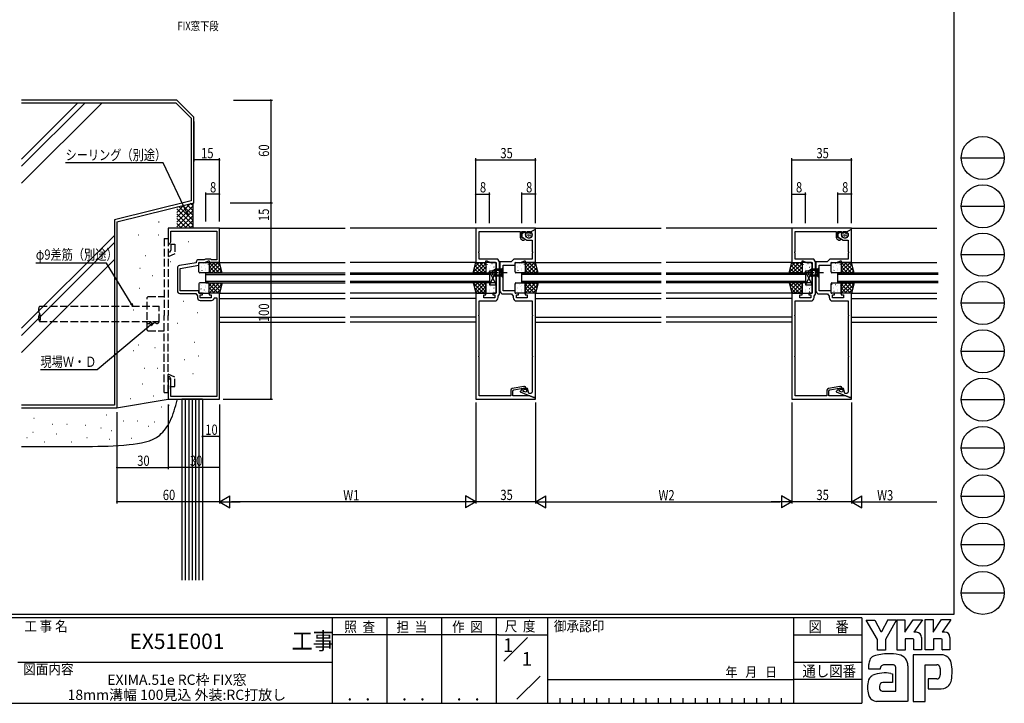
# Model space of a CAD drawing. Extents: x 0 to 1133, y 0 to 806.
# Drawn here: x 557 to 1133, y 0 to 400 of the extents above; entities that cross this region are included whole.
import ezdxf
from ezdxf.enums import TextEntityAlignment as Align

# ---------------------------------------------------------------- set-up
doc = ezdxf.new("R2010")
doc.units = 0
doc.header["$MEASUREMENT"] = 0
doc.linetypes.add('YCENTER_1', pattern=[13, 10, -1, 1, -1])
doc.linetypes.add('YHIDDEN_1', pattern=[4, 3, -1])
doc.layers.get('0').update_dxf_attribs({"linetype": 'CONTINUOUS'})
for name, color, linetype in [('USER1', 3, 'CONTINUOUS'), ('YKK_11', 7, 'CONTINUOUS'), ('YKK_12', 2, 'CONTINUOUS'), ('YKK_13', 4, 'CONTINUOUS'), ('YKK_D', 6, 'CONTINUOUS'), ('YKK_ZWAK', 7, 'CONTINUOUS'), ('YSS_K', 3, 'CONTINUOUS')]:
    doc.layers.add(name, color=color, linetype=linetype)
doc.styles.get("Standard").update_dxf_attribs({"font": 'ROMANS.SHX', "bigfont": 'EXTFONT.SHX'})
doc.styles.add('YKK_OSSTYLE1', font='romans.shx', dxfattribs={"width": 0.9, "bigfont": 'EXTFONT.SHX'})

# ---------------------------------------------------------------- blocks, each defined once
blk = doc.blocks.new('A201')
at = {"layer": 'YKK_ZWAK', "color": 254, "linetype": 'Continuous'}
for p, q in [((571, 410), (571, 35)), ((571, 35), (21, 35)), ((544, 34), (21, 34)), ((389, 34), (389, 9)), ((437, 34), (437, 9)), ((452, 34), (452, 9)), ((524, 34), (524, 9)), ((544, 34), (544, 9)), ((548.59, 27.71), (545.31, 33.35)), ((545.31, 33.35), (547.82, 33.35)), ((547.82, 33.35), (549.62, 29.99)), ((551.6, 33.43), (549.77, 29.88)), ((554.19, 33.43), (550.95, 27.7)), ((551.6, 33.43), (554.19, 33.43)), ((554.33, 24.55), (554.33, 33.41)), ((554.33, 33.41), (556.63, 33.41)), ((556.63, 29.77), (559.04, 33.45)), ((556.63, 33.41), (556.63, 29.77)), ((559.04, 33.45), (561.77, 33.45)), ((561.77, 33.45), (559.24, 29.78)), ((562.55, 24.63), (562.55, 33.49)), ((562.55, 33.49), (564.89, 33.49)), ((564.89, 29.78), (567.34, 33.49)), ((564.89, 33.49), (564.89, 29.78)), ((567.34, 33.49), (570.04, 33.49)), ((569.77, 33.02), (567.54, 29.84)), ((570.04, 33.49), (569.77, 33.02)), ((549.62, 29.99), (549.77, 29.88)), ((559.99, 29.78), (559.24, 29.78)), ((568.29, 29.84), (567.54, 29.84)), ((548.59, 24.53), (548.59, 27.71)), ((550.95, 27.7), (550.95, 24.53)), ((558.98, 27.87), (556.7, 27.87)), ((556.7, 27.87), (556.7, 24.55)), ((559.29, 27.75), (558.98, 27.87)), ((559.29, 24.61), (559.29, 27.75)), ((561.53, 28.24), (561.53, 24.61)), ((567.26, 27.89), (564.99, 27.89)), ((564.99, 27.89), (564.99, 24.63)), ((567.57, 27.77), (567.26, 27.89)), ((567.57, 24.65), (567.57, 27.77)), ((569.83, 28.24), (569.83, 24.65)), ((550.95, 24.53), (548.59, 24.53)), ((556.7, 24.55), (554.33, 24.55)), ((559.02, 23.22), (559.02, 9.57)), ((567.3, 23.22), (559.02, 23.22)), ((561.53, 24.61), (559.29, 24.61)), ((564.99, 24.63), (562.55, 24.63)), ((567.57, 24.68), (567.61, 24.65)), ((569.83, 24.65), (567.57, 24.65)), ((524, 21), (544, 21)), ((546.08, 18.95), (546.08, 20.33)), ((553.25, 20.28), (550.61, 20.23)), ((562.61, 9.57), (562.61, 20.24)), ((562.61, 20.24), (565.93, 20.24)), ((549.41, 18.95), (546.08, 18.95)), ((552.55, 17.73), (553.05, 17.62)), ((553.05, 17.62), (553.05, 15.05)), ((554.02, 12.52), (554.02, 19.47)), ((557.51, 20.01), (557.51, 9.59)), ((566.98, 19.17), (566.99, 17.29)), ((452, 16), (524, 16)), ((553.05, 15.05), (550.2, 15.05)), ((566.01, 16.15), (563.48, 16.15)), ((563.48, 16.15), (563.48, 13.2)), ((550, 12.52), (554.02, 12.52)), ((553.71, 12.52), (553.96, 12.52)), ((554.02, 12.52), (554.02, 12.52)), ((563.48, 13.2), (567.28, 13.2)), ((567.28, 13.2), (568.06, 13.37)), ((21, 9), (544, 9)), ((549.41, 9.53), (548.34, 9.53)), ((557.28, 9.55), (549.41, 9.53)), ((557.51, 9.59), (557.28, 9.55)), ((559.02, 9.57), (562.05, 9.57)), ((562.05, 9.57), (562.61, 9.57))]:
    blk.add_line(p, q, dxfattribs=at)
at = {"layer": 'YKK_ZWAK', "color": 8, "linetype": 'Continuous'}
for p, q in [((573.13, 168.56), (585.73, 168.56)), ((573.13, 154.42), (585.73, 154.42)), ((573.13, 140.28), (585.73, 140.28)), ((573.13, 126.14), (585.73, 126.14)), ((573.13, 112), (585.73, 112)), ((573.13, 97.86), (585.73, 97.86)), ((573.13, 83.72), (585.73, 83.72)), ((573.13, 69.58), (585.73, 69.58)), ((573.13, 55.44), (585.73, 55.44)), ((573.13, 41.3), (585.73, 41.3))]:
    blk.add_line(p, q, dxfattribs=at)
at = {"layer": 'YKK_ZWAK', "color": 131, "linetype": 'Continuous'}
for p, q in [((405, 34), (405, 9)), ((421, 34), (421, 9)), ((437.7, 29), (389, 29)), ((437.7, 29), (452, 29)), ((524, 29), (544, 29)), ((439.26, 21.33), (446.19, 28.25)), ((297, 21), (389, 21)), ((443.05, 10.18), (449.85, 16.98)), ((544, 16), (524, 16)), ((455.6, 10.5), (455.6, 9)), ((459.2, 10.5), (459.2, 9)), ((462.8, 10.5), (462.8, 9)), ((466.4, 10.5), (466.4, 9)), ((470, 10.5), (470, 9)), ((473.6, 10.5), (473.6, 9)), ((477.2, 10.5), (477.2, 9)), ((480.8, 10.5), (480.8, 9)), ((484.4, 10.5), (484.4, 9)), ((488, 10.5), (488, 9)), ((491.6, 10.5), (491.6, 9)), ((495.2, 10.5), (495.2, 9)), ((498.8, 10.5), (498.8, 9)), ((502.4, 10.5), (502.4, 9)), ((506, 10.5), (506, 9)), ((509.6, 10.5), (509.6, 9)), ((513.2, 10.5), (513.2, 9)), ((516.8, 10.5), (516.8, 9)), ((520.4, 10.5), (520.4, 9))]:
    blk.add_line(p, q, dxfattribs=at)
at = {"layer": 'YKK_ZWAK', "color": 8, "linetype": 'Continuous'}
for centre in [(579.43, 168.56), (579.43, 154.42), (579.43, 140.28), (579.43, 126.14), (579.43, 112), (579.43, 97.86), (579.43, 83.72), (579.43, 69.58), (579.43, 55.44), (579.43, 41.3)]:
    blk.add_circle(centre, 6.3, dxfattribs=at)
at = {"layer": 'YKK_ZWAK', "color": 254, "linetype": 'Continuous'}
for centre, radius, start, end in [((559.99, 28.24), 1.54, 0.0017, 89.996), ((568.29, 28.29), 1.54, 0.0017, 89.996), ((551.66, 10.86), 12.63, 89.8916, 109.3085), ((552.03, 8.67), 14.82, 78.7801, 91.4694), ((554.38, 20.07), 3.18, 40.6642, 80.3169), ((567.19, 20.11), 3.1, 14.4457, 87.0875), ((549.69, 20.31), 3.6, 158.4108, 179.7178), ((548, 21.1), 1.75, 109.0213, 161.5126), ((550.51, 19.02), 1.21, 85.5055, 126.7804), ((552.9, 19.18), 1.16, 14.7552, 72.4499), ((554.22, 20.08), 3.29, 358.7806, 38.7656), ((566.05, 19.37), 0.878, 16.4312, 96.9166), ((555.55, 18.15), 14.9, 350.9903, 10.6762), ((550.8, 8.39), 9.51, 79.381, 112.0583), ((550.91, 18.99), 1.51, 138.4638, 181.7136), ((564.38, 18.85), 2.62, 4.9342, 17.0355), ((564.36, 17.54), 2.64, 343.6902, 354.7536), ((553.61, 13.72), 7.92, 168.7637, 199.8008), ((548.59, 14.77), 2.79, 121.8271, 169.0847), ((550.21, 14.01), 1.03, 90.3395, 178.0364), ((566.01, 17.08), 0.933, 269.9547, 342.9014), ((567.24, 16.32), 3.07, 285.4429, 349.9045), ((550.84, 13.77), 1.69, 171.082, 216.7192), ((550.18, 13.6), 1.09, 230.9728, 260.7549), ((548.6, 12.25), 2.73, 207.3144, 263.5946)]:
    blk.add_arc(centre, radius, start, end, dxfattribs=at)
at = {"layer": 'YKK_ZWAK', "color": 131, "linetype": 'Continuous', "style": 'YKK_OSSTYLE1', "width": 0.9}
for s, height, p in [('工 事 名', 3, (298.87, 30.05)), ('照  査', 3, (392.56, 29.87)), ('担  当', 3, (407.82, 29.87)), ('作  図', 3, (424.09, 29.88)), ('尺  度', 3, (439.51, 30.04)), ('御承認印', 3, (453.91, 30.05)), ('図\u3000番', 3.2, (528.43, 29.81)), ('図面内容', 3, (298.58, 17.47)), ('通し図番', 3.2, (526.63, 16.8)), ('年   月   日', 2.828, (504.13, 16.74)), (' ． ．', 3.5, (392.18, 9.75)), (' ． ．', 3.5, (408.18, 9.75)), (' ． ．', 3.5, (424.18, 9.75))]:
    blk.add_text(s, height=height, dxfattribs=at).set_placement(p)
at = {"layer": 'YKK_ZWAK', "color": 254, "linetype": 'Continuous', "style": 'YKK_OSSTYLE1', "width": 0.9}
blk.add_text('工事', height=5, dxfattribs=at).set_placement((377.17, 24.75))
blk = doc.blocks.new('2K-76007')
at = {"color": 0, "linetype": 'ByBlock', "ltscale": 0.5}
blk.add_lwpolyline([(0, 0), (0, 62), (6, 62), (6, 61), (4.8, 61), (4.8, 59.4), (11.2, 59.4), (11.2, 61), (10, 61), (10, 62), (12, 62), (12, 63.5), (23, 63.5), (23, 76.56), (12, 78.5), (12, 80), (8.64, 80), (6.5, 81), (6, 81), (6, 80), (0, 80), (0, 100), (30, 100), (30, 91), (29, 91), (28.37, 92.09), (28.37, 98.37), (1.63, 98.37), (1.63, 86.46), (1.51, 86.27), (1.51, 85.73), (1.63, 85.54), (1.63, 81.63), (4.63, 81.63), (5, 82), (8.21, 82), (9.01, 81.63), (12.13, 81.63, -0.414213), (13.63, 80.13), (13.63, 79.87), (23.39, 78.15, -0.36397), (24.63, 76.67), (24.63, 63.37, -0.414213), (23.13, 61.87), (13.8, 61.87), (12.83, 60.48), (12.83, 59.27, -0.414213), (11.33, 57.77), (4.67, 57.77, -0.37077), (3.19, 59.05), (2.89, 59.3), (1.63, 59.3), (1.63, 49.46), (1.51, 49.27), (1.51, 48.73), (1.63, 48.54), (1.63, 25.46), (1.51, 25.27), (1.51, 24.73), (1.63, 24.54), (1.63, 1.63), (28.37, 1.63), (28.37, 11.91), (29, 13), (30, 13), (30, 7.96), (29.88, 7.77), (29.88, 7.23), (30, 7.04), (30, 6.96), (29.88, 6.77), (29.88, 6.23), (30, 6.04), (30, 0)], format="xyb", close=True, dxfattribs=at)
blk = doc.blocks.new('2K-76008')
at = {"color": 0, "linetype": 'ByBlock', "ltscale": 0.5}
blk.add_lwpolyline([(0, 62), (0, 0), (35, 0), (35, 1), (34, 1), (31.7, 1.93), (21.7, 1.93), (21.7, 4.77, -0.36397), (22.36, 5.56), (28.7, 6.68), (28.7, 5.9), (29.5, 5.9), (29.5, 6.3, 0.466308), (28.09, 7.48), (21.43, 6.31, 0.36397), (20.6, 5.32), (20.6, 1.93), (1.93, 1.93), (1.93, 24.54), (1.81, 24.73), (1.81, 25.27), (1.93, 25.46), (1.93, 48.54), (1.81, 48.73), (1.81, 49.27), (1.93, 49.46), (1.93, 57.47), (6.54, 57.47), (6.73, 57.59), (7.27, 57.59), (7.46, 57.47), (7.54, 57.47), (7.73, 57.59), (8.27, 57.59), (8.46, 57.47), (11.13, 57.47, 0.414213), (13.13, 59.47), (13.13, 60.33), (13.93, 61.47), (13.93, 73.54), (13.81, 73.73), (13.81, 74.27), (13.93, 74.46), (13.93, 80.43), (12.88, 81.93), (1.93, 81.93), (1.93, 85.54), (1.81, 85.73), (1.81, 86.27), (1.93, 86.46), (1.93, 98.07), (26, 98.07), (26, 94.67, 0.244698), (26.43, 93.85), (27.48, 93.12, 1.522737), (27.72, 94.29), (27.48, 94.33), (27, 94.67), (27, 98.07), (28.95, 98.07), (29.5, 97.42), (31.9, 97.71), (35, 99.5), (35, 100), (0, 100), (0, 80), (6, 80), (6, 81), (6.5, 81), (8.64, 80), (12, 80), (12, 62), (10, 62), (10, 61), (11.2, 61), (11.2, 59.4), (4.8, 59.4), (4.8, 61), (6, 61), (6, 62)], format="xyb", close=True, dxfattribs=at)
blk = doc.blocks.new('2K-76009')
at = {"color": 0, "linetype": 'ByBlock', "ltscale": 0.5}
blk.add_lwpolyline([(20.93, 0), (20.93, 61), (14.93, 61), (14.93, 60), (16.13, 60), (16.13, 58.4), (9.73, 58.4), (9.73, 60), (10.93, 60), (10.93, 61), (8.93, 61), (8.93, 62.5), (1.93, 62.5), (1.93, 77.5), (8.93, 77.5), (8.93, 79), (12.29, 79), (14.43, 80), (14.93, 80), (14.93, 79), (20.93, 79), (20.93, 98.27), (20.73, 98.38), (17.98, 96.8), (17.98, 96.57), (18.26, 96.4, -0.198912), (18.73, 95.8), (18.82, 95.45, -1), (15.44, 94.55), (14.78, 97), (12.93, 95.7), (12.93, 94.1), (15.93, 92), (19, 92), (19, 85.46), (19.12, 85.27), (19.12, 84.73), (19, 84.54), (19, 80.93), (8.23, 80.93), (6.73, 79.43), (0, 79.43), (0, 73.46), (0.12, 73.27), (0.12, 72.73), (0, 72.54), (0, 62.57, 0.414213), (2, 60.57), (6.93, 60.57), (7.8, 59.33), (7.8, 58.47, 0.414213), (9.8, 56.47), (12.47, 56.47), (12.66, 56.59), (13.2, 56.59), (13.39, 56.47), (13.47, 56.47), (13.66, 56.59), (14.2, 56.59), (14.39, 56.47), (19, 56.47), (19, 48.46), (19.12, 48.27), (19.12, 47.73), (19, 47.54), (19, 24.46), (19.12, 24.27), (19.12, 23.73), (19, 23.54), (19, 3.2, -0.414213), (18.2, 2.4), (16.98, 2.4), (16.23, 5.2), (15.73, 5.2), (15.73, 3.96, -0.53171), (14.63, 3.22), (13.79, 3.56), (13.69, 4.08), (14.51, 4.9), (14.28, 5.4), (13.57, 5.07, 0.087489), (13, 4.67), (11.93, 3.6), (11.93, 3.23), (19.93, 0)], format="xyb", close=True, dxfattribs=at)

msp = doc.modelspace()

# ---------------------------------------------------------------- linework, layer by layer
at = {"layer": 'YKK_12'}
for p, q in [((673.74, 277.94), (747.54, 277.94)), ((824.34, 277.94), (750.54, 277.94)), ((858.74, 277.94), (932.54, 277.94)), ((1009.34, 277.94), (935.54, 277.94)), ((1043.74, 277.94), (1094.04, 277.94)), ((674.04, 257.94), (747.54, 257.94)), ((824.34, 257.94), (750.54, 257.94)), ((859.04, 257.94), (932.54, 257.94)), ((1009.34, 257.94), (935.54, 257.94)), ((1044.04, 257.94), (1094.04, 257.94)), ((674.04, 239.94), (747.54, 239.94)), ((674.04, 236.94), (747.54, 236.94)), ((824.34, 239.94), (750.54, 239.94)), ((824.04, 236.94), (750.54, 236.94)), ((859.04, 239.94), (932.54, 239.94)), ((859.04, 236.94), (932.54, 236.94)), ((1009.34, 239.94), (935.54, 239.94)), ((1009.04, 236.94), (935.54, 236.94)), ((1044.04, 239.94), (1094.04, 239.94)), ((1044.04, 236.94), (1094.04, 236.94)), ((674.04, 225.94), (747.54, 225.94)), ((824.04, 225.94), (750.54, 225.94)), ((859.04, 225.94), (932.54, 225.94)), ((1009.04, 225.94), (935.54, 225.94)), ((1044.04, 225.94), (1094.04, 225.94)), ((674.04, 222.94), (747.54, 222.94)), ((824.04, 222.94), (750.54, 222.94)), ((859.04, 222.94), (932.54, 222.94)), ((1009.04, 222.94), (935.54, 222.94)), ((1044.04, 222.94), (1094.04, 222.94))]:
    msp.add_line(p, q, dxfattribs=at)
at = {"layer": 'YKK_12', "linetype": 'Continuous'}
for p, q in [((666.04, 251.94), (747.54, 251.94)), ((666.04, 245.94), (666.04, 251.94)), ((666.04, 250.94), (747.54, 250.94)), ((750.54, 251.94), (832.04, 251.94)), ((832.04, 250.94), (750.54, 250.94)), ((832.04, 251.94), (832.04, 245.94)), ((851.04, 251.94), (932.54, 251.94)), ((851.04, 245.94), (851.04, 251.94)), ((932.54, 250.94), (851.04, 250.94)), ((935.54, 251.94), (1017.04, 251.94)), ((1017.04, 250.94), (935.54, 250.94)), ((1017.04, 251.94), (1017.04, 245.94)), ((1036.04, 251.94), (1094.69, 251.94)), ((1036.04, 245.94), (1036.04, 251.94)), ((1094.69, 250.94), (1036.04, 250.94)), ((666.04, 246.94), (747.54, 246.94)), ((666.04, 245.94), (747.54, 245.94)), ((750.54, 246.94), (832.04, 246.94)), ((832.04, 245.94), (750.54, 245.94)), ((851.04, 246.94), (932.54, 246.94)), ((932.54, 245.94), (851.04, 245.94)), ((935.54, 246.94), (1017.04, 246.94)), ((1017.04, 245.94), (935.54, 245.94)), ((1036.04, 246.94), (1094.69, 246.94)), ((1094.69, 245.94), (1036.04, 245.94))]:
    msp.add_line(p, q, dxfattribs=at)
at = {"layer": 'YKK_13', "linetype": 'YHIDDEN_1', "ltscale": 1.5, "extrusion": (0, -4.10207e-10, -1)}
for p, q in [((641.74, 272, 0), (641.74, 226.95)), ((641.74, 272, 0), (644.04, 272, 0)), ((644.04, 272, 0), (644.04, 226.95)), ((645.54, 268.61, 0), (645.54, 265.1, 0)), ((645.54, 268.61, 0), (647.84, 268.61, 0)), ((647.84, 268.61, 0), (647.84, 262.99, 0)), ((644.96, 264.19, 0), (644.04, 263.76, 0)), ((647.84, 262.99, 0), (644.04, 261.22, 0)), ((631.74, 237.49, 0), (632.24, 237.99, 0)), ((631.74, 218.39, 0), (631.74, 237.49, 0)), ((632.24, 237.99, 0), (641.74, 237.99, 0)), ((641.74, 181.9, 0), (641.74, 226.95)), ((644.04, 181.9, 0), (644.04, 226.95)), ((631.74, 218.39, 0), (632.24, 217.89, 0)), ((632.24, 217.89, 0), (641.74, 217.89, 0)), ((647.84, 190.91, 0), (644.04, 192.68, 0)), ((647.84, 185.29, 0), (647.84, 190.91, 0)), ((644.96, 189.71, 0), (644.04, 190.14, 0)), ((645.54, 185.29, 0), (645.54, 188.8, 0)), ((645.54, 185.29, 0), (647.84, 185.29, 0)), ((641.74, 181.9, 0), (644.04, 181.9, 0))]:
    msp.add_line(p, q, dxfattribs=at)
at = {"layer": 'YKK_13'}
for p, q in [((854.26, 274.59), (854.33, 274.78)), ((854.45, 273.58), (854.53, 273.77)), ((854.51, 275.08), (854.59, 275.27)), ((854.85, 274.29), (854.93, 274.47)), ((855.05, 273.18), (855.13, 273.36)), ((855.06, 273.83), (855.13, 274.01)), ((855.34, 274.91), (855.42, 275.09)), ((855.59, 273.73), (855.67, 273.91)), ((855.78, 274.29), (855.86, 274.48)), ((856.06, 274.72), (856.14, 274.91)), ((856.13, 273.65), (856.21, 273.83)), ((1039.26, 274.59), (1039.33, 274.78)), ((1039.45, 273.58), (1039.53, 273.77)), ((1039.51, 275.08), (1039.59, 275.27)), ((1039.85, 274.29), (1039.93, 274.47)), ((1040.05, 273.18), (1040.13, 273.36)), ((1040.06, 273.83), (1040.13, 274.01)), ((1040.34, 274.91), (1040.42, 275.09)), ((1040.59, 273.73), (1040.67, 273.91)), ((1040.78, 274.29), (1040.86, 274.48)), ((1041.06, 274.72), (1041.14, 274.91)), ((1041.13, 273.65), (1041.21, 273.83)), ((662.04, 252.44), (662.04, 257.44)), ((662.54, 257.94), (667.54, 257.94)), ((662.6, 257.49), (662.58, 257.45)), ((663.34, 255.47), (663.31, 255.43)), ((663.76, 255.16), (663.75, 255.15)), ((664.55, 257.3), (664.46, 257.26)), ((665.23, 256.06), (665.2, 256.02)), ((665.96, 254.04), (665.94, 253.99)), ((665.96, 257.13), (665.96, 257.12)), ((666.07, 254.41), (665.98, 254.37)), ((667.42, 256.7), (667.4, 256.66)), ((667.85, 254.63), (667.83, 254.58)), ((667.95, 255.31), (667.94, 255.3)), ((673.37, 257.94), (668.04, 252.6)), ((671.13, 257.94), (668.04, 254.85)), ((668.04, 257.94), (668.04, 251.94)), ((674.04, 257.94), (668.04, 257.94)), ((668.88, 257.94), (668.04, 257.09)), ((673.94, 251.94), (668.04, 257.84)), ((668.04, 257.44), (668.04, 252.44)), ((671.7, 251.94), (668.04, 255.6)), ((674.36, 256.67), (669.62, 251.94)), ((675.32, 252.8), (670.19, 257.94)), ((674.8, 254.88), (671.86, 251.94)), ((674.58, 255.79), (672.43, 257.94)), ((675.54, 251.94), (674.04, 257.94)), ((822.54, 251.94), (824.04, 257.94)), ((822.62, 252.25), (828.31, 257.94)), ((823.15, 254.37), (825.58, 251.94)), ((823.37, 255.24), (826.06, 257.94)), ((823.6, 256.17), (827.83, 251.94)), ((824.04, 257.94), (830.04, 257.94)), ((824.07, 257.94), (830.04, 251.97)), ((824.55, 251.94), (830.04, 257.43)), ((826.32, 257.94), (830.04, 254.22)), ((826.8, 251.94), (830.04, 255.18)), ((828.56, 257.94), (830.04, 256.46)), ((830.04, 257.94), (830.04, 251.94)), ((830.04, 257.44), (830.04, 252.44)), ((830.13, 255.31), (830.14, 255.3)), ((830.23, 254.63), (830.25, 254.58)), ((835.54, 257.94), (830.54, 257.94)), ((830.66, 256.7), (830.68, 256.66)), ((832.01, 254.41), (832.1, 254.37)), ((832.12, 257.13), (832.12, 257.12)), ((832.12, 254.04), (832.14, 253.99)), ((832.85, 256.06), (832.88, 256.02)), ((833.53, 257.3), (833.62, 257.26)), ((834.04, 253.24), (835.44, 253.94)), ((834.32, 255.16), (834.33, 255.15)), ((834.74, 255.47), (834.77, 255.43)), ((835.44, 249.94), (835.44, 253.94)), ((839.04, 253.94), (835.44, 253.94)), ((835.48, 257.49), (835.5, 257.45)), ((836.04, 252.44), (836.04, 257.44)), ((840.04, 254.94), (839.04, 253.94)), ((839.04, 253.94), (839.04, 249.94)), ((840.04, 248.94), (840.04, 254.94)), ((847.04, 252.44), (847.04, 257.44)), ((847.54, 257.94), (852.54, 257.94)), ((847.6, 257.49), (847.58, 257.45)), ((848.34, 255.47), (848.31, 255.43)), ((848.76, 255.16), (848.75, 255.15)), ((849.55, 257.3), (849.46, 257.26)), ((850.23, 256.06), (850.2, 256.02)), ((850.96, 254.04), (850.94, 253.99)), ((850.96, 257.13), (850.96, 257.12)), ((851.07, 254.41), (850.98, 254.37)), ((852.42, 256.7), (852.4, 256.66)), ((852.85, 254.63), (852.83, 254.58)), ((852.95, 255.31), (852.94, 255.3)), ((858.37, 257.94), (853.04, 252.6)), ((856.13, 257.94), (853.04, 254.85)), ((859.04, 257.94), (853.04, 257.94)), ((853.04, 257.94), (853.04, 251.94)), ((853.88, 257.94), (853.04, 257.09)), ((858.94, 251.94), (853.04, 257.84)), ((853.04, 257.44), (853.04, 252.44)), ((856.7, 251.94), (853.04, 255.6)), ((859.36, 256.67), (854.62, 251.94)), ((860.32, 252.8), (855.19, 257.94)), ((859.8, 254.88), (856.86, 251.94)), ((859.58, 255.79), (857.43, 257.94)), ((860.54, 251.94), (859.04, 257.94)), ((1007.54, 251.94), (1009.04, 257.94)), ((1007.62, 252.25), (1013.31, 257.94)), ((1008.15, 254.37), (1010.58, 251.94)), ((1008.37, 255.24), (1011.06, 257.94)), ((1008.6, 256.17), (1012.83, 251.94)), ((1009.04, 257.94), (1015.04, 257.94)), ((1009.07, 257.94), (1015.04, 251.97)), ((1009.55, 251.94), (1015.04, 257.43)), ((1011.32, 257.94), (1015.04, 254.22)), ((1011.8, 251.94), (1015.04, 255.18)), ((1013.56, 257.94), (1015.04, 256.46)), ((1015.04, 257.94), (1015.04, 251.94)), ((1015.04, 257.44), (1015.04, 252.44)), ((1015.13, 255.31), (1015.14, 255.3)), ((1015.23, 254.63), (1015.25, 254.58)), ((1020.54, 257.94), (1015.54, 257.94)), ((1015.66, 256.7), (1015.68, 256.66)), ((1017.01, 254.41), (1017.1, 254.37)), ((1017.12, 257.13), (1017.12, 257.12)), ((1017.12, 254.04), (1017.14, 253.99)), ((1017.85, 256.06), (1017.88, 256.02)), ((1018.53, 257.3), (1018.62, 257.26)), ((1019.04, 253.24), (1020.44, 253.94)), ((1019.32, 255.16), (1019.33, 255.15)), ((1019.74, 255.47), (1019.77, 255.43)), ((1024.04, 253.94), (1020.44, 253.94)), ((1020.44, 249.94), (1020.44, 253.94)), ((1020.48, 257.49), (1020.5, 257.45)), ((1021.04, 252.44), (1021.04, 257.44)), ((1025.04, 254.94), (1024.04, 253.94)), ((1024.04, 253.94), (1024.04, 249.94)), ((1025.04, 248.94), (1025.04, 254.94)), ((1032.04, 252.44), (1032.04, 257.44)), ((1032.54, 257.94), (1037.54, 257.94)), ((1032.6, 257.49), (1032.58, 257.45)), ((1033.34, 255.47), (1033.31, 255.43)), ((1033.76, 255.16), (1033.75, 255.15)), ((1034.55, 257.3), (1034.46, 257.26)), ((1035.23, 256.06), (1035.2, 256.02)), ((1035.96, 254.04), (1035.94, 253.99)), ((1035.96, 257.13), (1035.96, 257.12)), ((1036.07, 254.41), (1035.98, 254.37)), ((1037.42, 256.7), (1037.4, 256.66)), ((1037.85, 254.63), (1037.83, 254.58)), ((1037.95, 255.31), (1037.94, 255.3)), ((1043.37, 257.94), (1038.04, 252.6)), ((1044.04, 257.94), (1038.04, 257.94)), ((1038.04, 257.94), (1038.04, 251.94)), ((1038.88, 257.94), (1038.04, 257.09)), ((1041.13, 257.94), (1038.04, 254.85)), ((1043.94, 251.94), (1038.04, 257.84)), ((1038.04, 257.44), (1038.04, 252.44)), ((1041.7, 251.94), (1038.04, 255.6)), ((1044.36, 256.67), (1039.62, 251.94)), ((1045.32, 252.8), (1040.19, 257.94)), ((1044.8, 254.88), (1041.86, 251.94)), ((1044.58, 255.79), (1042.43, 257.94)), ((1045.54, 251.94), (1044.04, 257.94)), ((667.54, 251.94), (662.54, 251.94)), ((662.87, 252.72), (662.87, 252.72)), ((663.77, 253.39), (663.75, 253.35)), ((665.78, 253.37), (665.77, 253.36)), ((666.39, 251.96), (666.38, 251.94)), ((669.45, 251.94), (668.04, 253.35)), ((668.04, 251.94), (675.54, 251.94)), ((675.25, 253.08), (674.11, 251.94)), ((830.04, 251.94), (822.54, 251.94)), ((822.7, 252.58), (823.34, 251.94)), ((829.04, 251.94), (830.04, 252.94)), ((830.54, 251.94), (835.54, 251.94)), ((831.69, 251.96), (831.7, 251.94)), ((836.04, 252.94), (832.04, 252.94)), ((836.04, 244.94), (832.04, 252.94)), ((836.04, 252.94), (832.04, 244.94)), ((832.04, 252.94), (832.04, 244.94)), ((832.3, 253.37), (832.31, 253.36)), ((834.04, 250.64), (834.04, 253.24)), ((834.04, 250.64), (835.44, 249.94)), ((839.04, 253.28), (834.13, 253.28)), ((839.04, 250.59), (834.13, 250.59)), ((834.31, 253.39), (834.33, 253.35)), ((835.21, 252.72), (835.21, 252.72)), ((839.04, 249.94), (835.44, 249.94)), ((836.04, 244.94), (836.04, 252.94)), ((840.04, 248.94), (839.04, 249.94)), ((852.54, 251.94), (847.54, 251.94)), ((847.87, 252.72), (847.87, 252.72)), ((848.77, 253.39), (848.75, 253.35)), ((850.78, 253.37), (850.77, 253.36)), ((851.39, 251.96), (851.38, 251.94)), ((854.45, 251.94), (853.04, 253.35)), ((853.04, 251.94), (860.54, 251.94)), ((860.25, 253.08), (859.11, 251.94)), ((1015.04, 251.94), (1007.54, 251.94)), ((1007.7, 252.58), (1008.34, 251.94)), ((1014.04, 251.94), (1015.04, 252.94)), ((1015.54, 251.94), (1020.54, 251.94)), ((1016.69, 251.96), (1016.7, 251.94)), ((1017.04, 252.94), (1017.04, 244.94)), ((1021.04, 244.94), (1017.04, 252.94)), ((1021.04, 252.94), (1017.04, 244.94)), ((1021.04, 252.94), (1017.04, 252.94)), ((1017.3, 253.37), (1017.31, 253.36)), ((1019.04, 250.64), (1019.04, 253.24)), ((1019.04, 250.64), (1020.44, 249.94)), ((1024.04, 253.28), (1019.13, 253.28)), ((1024.04, 250.59), (1019.13, 250.59)), ((1019.31, 253.39), (1019.33, 253.35)), ((1020.21, 252.72), (1020.21, 252.72)), ((1024.04, 249.94), (1020.44, 249.94)), ((1021.04, 244.94), (1021.04, 252.94)), ((1025.04, 248.94), (1024.04, 249.94)), ((1037.54, 251.94), (1032.54, 251.94)), ((1032.87, 252.72), (1032.87, 252.72)), ((1033.77, 253.39), (1033.75, 253.35)), ((1035.78, 253.37), (1035.77, 253.36)), ((1036.39, 251.96), (1036.38, 251.94)), ((1039.45, 251.94), (1038.04, 253.35)), ((1038.04, 251.94), (1045.54, 251.94)), ((1045.25, 253.08), (1044.11, 251.94)), ((662.04, 245.44), (662.04, 240.44)), ((667.54, 245.94), (662.54, 245.94)), ((662.87, 245.16), (662.87, 245.16)), ((663.34, 242.41), (663.31, 242.45)), ((663.77, 244.48), (663.75, 244.53)), ((663.76, 242.72), (663.75, 242.73)), ((665.78, 244.51), (665.77, 244.51)), ((665.96, 243.84), (665.94, 243.88)), ((666.07, 243.46), (665.98, 243.51)), ((666.39, 245.92), (666.38, 245.94)), ((667.85, 243.25), (667.83, 243.29)), ((667.95, 242.57), (667.94, 242.57)), ((669.45, 245.94), (668.04, 244.53)), ((673.94, 245.94), (668.04, 240.04)), ((671.7, 245.94), (668.04, 242.28)), ((668.04, 239.94), (668.04, 245.94)), ((668.04, 245.94), (675.54, 245.94)), ((668.04, 240.44), (668.04, 245.44)), ((673.37, 239.94), (668.04, 245.27)), ((671.13, 239.94), (668.04, 243.03)), ((674.36, 241.2), (669.62, 245.94)), ((675.32, 245.08), (670.19, 239.94)), ((674.8, 243), (671.86, 245.94)), ((674.58, 242.08), (672.43, 239.94)), ((675.54, 245.94), (674.04, 239.94)), ((675.25, 244.79), (674.11, 245.94)), ((822.54, 245.94), (824.04, 239.94)), ((830.04, 245.94), (822.54, 245.94)), ((822.6, 245.94), (828.6, 239.94)), ((822.64, 245.54), (823.04, 245.94)), ((823.09, 243.74), (825.29, 245.94)), ((823.27, 243.03), (826.36, 239.94)), ((823.54, 241.94), (827.53, 245.94)), ((823.99, 240.15), (829.78, 245.94)), ((824.85, 245.94), (830.04, 240.75)), ((826.02, 239.94), (830.04, 243.95)), ((827.09, 245.94), (830.04, 242.99)), ((829.34, 245.94), (830.04, 245.24)), ((830.04, 239.94), (830.04, 245.94)), ((830.04, 245.44), (830.04, 240.44)), ((830.13, 242.91), (830.14, 242.9)), ((830.23, 242.23), (830.25, 242.18)), ((835.54, 245.94), (830.54, 245.94)), ((830.66, 244.3), (830.68, 244.26)), ((832.04, 244.94), (836.04, 244.94)), ((832.12, 244.73), (832.12, 244.72)), ((832.85, 243.66), (832.88, 243.62)), ((833.28, 245.74), (833.31, 245.69)), ((833.53, 244.9), (833.62, 244.86)), ((834.32, 242.76), (834.33, 242.75)), ((834.74, 243.07), (834.77, 243.03)), ((835.48, 245.09), (835.5, 245.05)), ((836.04, 240.44), (836.04, 245.44)), ((847.04, 240.44), (847.04, 245.44)), ((847.54, 245.94), (852.54, 245.94)), ((847.6, 245.09), (847.58, 245.05)), ((848.34, 243.07), (848.31, 243.03)), ((848.76, 242.76), (848.75, 242.75)), ((849.55, 244.9), (849.46, 244.86)), ((849.8, 245.74), (849.77, 245.69)), ((850.23, 243.66), (850.2, 243.62)), ((850.96, 244.73), (850.96, 244.72)), ((852.42, 244.3), (852.4, 244.26)), ((852.85, 242.23), (852.83, 242.18)), ((852.95, 242.91), (852.94, 242.9)), ((854.45, 245.94), (853.04, 244.53)), ((858.94, 245.94), (853.04, 240.04)), ((856.7, 245.94), (853.04, 242.28)), ((853.04, 239.94), (853.04, 245.94)), ((853.04, 245.94), (860.54, 245.94)), ((853.04, 245.44), (853.04, 240.44)), ((858.37, 239.94), (853.04, 245.27)), ((856.13, 239.94), (853.04, 243.03)), ((859.36, 241.2), (854.62, 245.94)), ((860.32, 245.08), (855.19, 239.94)), ((859.8, 243), (856.86, 245.94)), ((859.58, 242.08), (857.43, 239.94)), ((860.54, 245.94), (859.04, 239.94)), ((860.25, 244.79), (859.11, 245.94)), ((1015.04, 245.94), (1007.54, 245.94)), ((1007.54, 245.94), (1009.04, 239.94)), ((1007.6, 245.94), (1013.6, 239.94)), ((1007.64, 245.54), (1008.04, 245.94)), ((1008.09, 243.74), (1010.29, 245.94)), ((1008.27, 243.03), (1011.36, 239.94)), ((1008.54, 241.94), (1012.53, 245.94)), ((1008.99, 240.15), (1014.78, 245.94)), ((1009.85, 245.94), (1015.04, 240.75)), ((1011.02, 239.94), (1015.04, 243.95)), ((1012.09, 245.94), (1015.04, 242.99)), ((1014.34, 245.94), (1015.04, 245.24)), ((1015.04, 239.94), (1015.04, 245.94)), ((1015.04, 245.44), (1015.04, 240.44)), ((1015.13, 242.91), (1015.14, 242.9)), ((1015.23, 242.23), (1015.25, 242.18)), ((1020.54, 245.94), (1015.54, 245.94)), ((1015.66, 244.3), (1015.68, 244.26)), ((1017.04, 244.94), (1021.04, 244.94)), ((1017.12, 244.73), (1017.12, 244.72)), ((1017.85, 243.66), (1017.88, 243.62)), ((1018.28, 245.74), (1018.31, 245.69)), ((1018.53, 244.9), (1018.62, 244.86)), ((1019.32, 242.76), (1019.33, 242.75)), ((1019.74, 243.07), (1019.77, 243.03)), ((1020.48, 245.09), (1020.5, 245.05)), ((1021.04, 240.44), (1021.04, 245.44)), ((1032.04, 240.44), (1032.04, 245.44)), ((1032.54, 245.94), (1037.54, 245.94)), ((1032.6, 245.09), (1032.58, 245.05)), ((1033.34, 243.07), (1033.31, 243.03)), ((1033.76, 242.76), (1033.75, 242.75)), ((1034.55, 244.9), (1034.46, 244.86)), ((1034.8, 245.74), (1034.77, 245.69)), ((1035.23, 243.66), (1035.2, 243.62)), ((1035.96, 244.73), (1035.96, 244.72)), ((1037.42, 244.3), (1037.4, 244.26)), ((1037.85, 242.23), (1037.83, 242.18)), ((1037.95, 242.91), (1037.94, 242.9)), ((1039.45, 245.94), (1038.04, 244.53)), ((1038.04, 239.94), (1038.04, 245.94)), ((1043.94, 245.94), (1038.04, 240.04)), ((1041.7, 245.94), (1038.04, 242.28)), ((1038.04, 245.94), (1045.54, 245.94)), ((1038.04, 245.44), (1038.04, 240.44)), ((1043.37, 239.94), (1038.04, 245.27)), ((1041.13, 239.94), (1038.04, 243.03)), ((1044.36, 241.2), (1039.62, 245.94)), ((1045.32, 245.08), (1040.19, 239.94)), ((1044.8, 243), (1041.86, 245.94)), ((1044.58, 242.08), (1042.43, 239.94)), ((1045.54, 245.94), (1044.04, 239.94)), ((1045.25, 244.79), (1044.11, 245.94)), ((662.54, 239.94), (667.54, 239.94)), ((662.6, 240.38), (662.58, 240.43)), ((664.55, 240.57), (664.46, 240.62)), ((665.23, 241.82), (665.2, 241.86)), ((665.96, 240.75), (665.96, 240.75)), ((667.42, 241.17), (667.4, 241.22)), ((668.88, 239.94), (668.04, 240.78)), ((674.04, 239.94), (668.04, 239.94)), ((824.02, 240.03), (824.11, 239.94)), ((824.04, 239.94), (830.04, 239.94)), ((828.27, 239.94), (830.04, 241.71)), ((830.54, 239.94), (835.54, 239.94)), ((832.01, 242.01), (832.1, 241.97)), ((832.12, 241.64), (832.14, 241.59)), ((832.3, 240.97), (832.31, 240.96)), ((834.31, 240.99), (834.33, 240.95)), ((835.21, 240.32), (835.21, 240.32)), ((852.54, 239.94), (847.54, 239.94)), ((847.87, 240.32), (847.87, 240.32)), ((848.77, 240.99), (848.75, 240.95)), ((850.78, 240.97), (850.77, 240.96)), ((850.96, 241.64), (850.94, 241.59)), ((851.07, 242.01), (850.98, 241.97)), ((853.88, 239.94), (853.04, 240.78)), ((859.04, 239.94), (853.04, 239.94)), ((1009.02, 240.03), (1009.11, 239.94)), ((1009.04, 239.94), (1015.04, 239.94)), ((1013.27, 239.94), (1015.04, 241.71)), ((1015.54, 239.94), (1020.54, 239.94)), ((1017.01, 242.01), (1017.1, 241.97)), ((1017.12, 241.64), (1017.14, 241.59)), ((1017.3, 240.97), (1017.31, 240.96)), ((1019.31, 240.99), (1019.33, 240.95)), ((1020.21, 240.32), (1020.21, 240.32)), ((1037.54, 239.94), (1032.54, 239.94)), ((1032.87, 240.32), (1032.87, 240.32)), ((1033.77, 240.99), (1033.75, 240.95)), ((1035.78, 240.97), (1035.77, 240.96)), ((1035.96, 241.64), (1035.94, 241.59)), ((1036.07, 242.01), (1035.98, 241.97)), ((1038.88, 239.94), (1038.04, 240.78)), ((1044.04, 239.94), (1038.04, 239.94))]:
    msp.add_line(p, q, dxfattribs=at)
at = {"layer": 'YKK_13', "linetype": 'YHIDDEN_1', "ltscale": 0.5}
for p, q in [((840.04, 253.74), (838.7, 253.08)), ((1025.04, 253.74), (1023.7, 253.08)), ((838.7, 253.08), (838.09, 251.94)), ((838.7, 250.79), (838.09, 251.94)), ((840.04, 250.14), (838.7, 250.79)), ((1023.7, 253.08), (1023.09, 251.94)), ((1023.7, 250.79), (1023.09, 251.94)), ((1025.04, 250.14), (1023.7, 250.79))]:
    msp.add_line(p, q, dxfattribs=at)
at = {"layer": 'YKK_13', "linetype": 'YCENTER_1', "ltscale": 0.5}
for p, q in [((842.54, 251.94), (831.54, 251.94)), ((1027.54, 251.94), (1016.54, 251.94))]:
    msp.add_line(p, q, dxfattribs=at)
at = {"layer": 'YKK_13'}
for centre in [(855.14, 274.14), (1040.14, 274.14)]:
    msp.add_circle(centre, 2, dxfattribs=at)
at = {"layer": 'YKK_13', "linetype": 'YHIDDEN_1', "ltscale": 1.5}
for centre, start, end in [((644.54, 265.1), 294.96366, 0.01399), ((644.54, 188.8), 359.99213, 65.01997)]:
    msp.add_arc(centre, 1, start, end, dxfattribs=at)
at = {"layer": 'YKK_13'}
for centre, start, end in [((662.54, 257.44), 90, 180), ((667.54, 257.44), 0, 90), ((830.54, 257.44), 90, 180), ((835.54, 257.44), 0, 90), ((847.54, 257.44), 90, 180), ((852.54, 257.44), 0, 90), ((1015.54, 257.44), 90, 180), ((1020.54, 257.44), 360, 90), ((1032.54, 257.44), 90, 180), ((1037.54, 257.44), 0, 90), ((662.54, 252.44), 180, 270), ((667.54, 252.44), 270, 0), ((830.54, 252.44), 180, 270), ((835.54, 252.44), 270, 360), ((847.54, 252.44), 180, 270), ((852.54, 252.44), 270, 0), ((1015.54, 252.44), 180, 270), ((1020.54, 252.44), 270, 0), ((1032.54, 252.44), 180, 270), ((1037.54, 252.44), 270, 0), ((662.54, 245.44), 90, 180), ((667.54, 245.44), 0, 90), ((830.54, 245.44), 90, 180), ((835.54, 245.44), 0, 90), ((847.54, 245.44), 90, 180), ((852.54, 245.44), 0, 90), ((1015.54, 245.44), 90, 180), ((1020.54, 245.44), 360, 90), ((1032.54, 245.44), 90, 180), ((1037.54, 245.44), 360, 90), ((662.54, 240.44), 180, 270), ((667.54, 240.44), 270, 0), ((830.54, 240.44), 180, 270), ((835.54, 240.44), 270, 360), ((847.54, 240.44), 180, 270), ((852.54, 240.44), 270, 0), ((1015.54, 240.44), 180, 270), ((1020.54, 240.44), 270, 0), ((1032.54, 240.44), 180, 270), ((1037.54, 240.44), 270, 0)]:
    msp.add_arc(centre, 0.5, start, end, dxfattribs=at)
at = {"layer": 'YKK_D'}
for p, q in [((682.29, 352.94), (705.04, 352.94)), ((704.04, 352.94), (704.04, 292.94)), ((659.04, 340.44), (659.04, 316.94)), ((674.04, 317.94), (659.04, 317.94)), ((674.04, 281.95), (674.04, 318.94)), ((824.04, 280.94), (824.04, 318.94)), ((824.04, 317.94), (859.04, 317.94)), ((859.04, 280.94), (859.04, 318.94)), ((1009.04, 280.94), (1009.04, 318.94)), ((1009.04, 317.94), (1044.04, 317.94)), ((1044.04, 280.94), (1044.04, 318.94)), ((641.05, 316.2), (583.92, 316.2)), ((654.95, 286.97), (641.05, 316.2)), ((666.04, 281.95), (666.04, 298.94)), ((674.04, 297.94), (666.04, 297.94)), ((674.04, 281.95), (674.04, 298.94)), ((824.04, 280.94), (824.04, 298.94)), ((824.04, 297.94), (832.04, 297.94)), ((832.04, 280.94), (832.04, 298.94)), ((851.04, 280.94), (851.04, 298.94)), ((859.04, 297.94), (851.04, 297.94)), ((859.04, 280.94), (859.04, 298.94)), ((1009.04, 280.94), (1009.04, 298.94)), ((1009.04, 297.94), (1017.04, 297.94)), ((1017.04, 280.94), (1017.04, 298.94)), ((1036.04, 280.94), (1036.04, 298.94)), ((1044.04, 297.94), (1036.04, 297.94)), ((1044.04, 280.94), (1044.04, 298.94)), ((680.21, 292.94), (705.04, 292.94)), ((680.21, 292.94), (705.04, 292.94)), ((704.04, 292.94), (704.04, 277.94)), ((679.69, 277.94), (705.04, 277.94)), ((679.69, 277.94), (705.04, 277.94)), ((704.04, 277.94), (704.04, 177.94)), ((607.99, 257.6), (566.53, 257.6)), ((622.39, 233.89), (607.99, 257.6)), ((633.69, 221.21), (602.54, 195.1)), ((602.54, 195.1), (569.23, 195.1)), ((644.04, 174.94), (644.04, 136.94)), ((644.04, 173.94), (644.04, 136.94)), ((664.04, 174.94), (664.04, 155.09)), ((674.04, 174.94), (674.04, 136.94)), ((674.04, 174.94), (674.04, 116.94)), ((674.04, 174.94), (674.04, 155.09)), ((676.22, 177.94), (705.04, 177.94)), ((824.04, 175.93), (824.04, 116.94)), ((824.04, 175.93), (824.04, 116.94)), ((859.04, 175.93), (859.04, 116.94)), ((859.04, 175.93), (859.04, 116.94)), ((1009.04, 175.93), (1009.04, 116.94)), ((1044.04, 175.93), (1044.04, 116.94)), ((1044.04, 175.93), (1044.04, 116.94)), ((614.04, 170.44), (614.04, 136.94)), ((614.04, 170.44), (614.04, 116.94)), ((674.04, 156.09), (664.04, 156.09)), ((614.04, 137.94), (644.04, 137.94)), ((674.04, 137.94), (644.04, 137.94)), ((674.04, 117.94), (680.1, 121.44)), ((680.1, 114.44), (680.1, 121.44)), ((817.98, 121.44), (817.98, 114.44)), ((824.04, 117.94), (817.98, 121.44)), ((859.04, 117.94), (865.1, 121.44)), ((865.1, 114.44), (865.1, 121.44)), ((1009.04, 117.94), (1002.98, 121.44)), ((1002.98, 121.44), (1002.98, 114.44)), ((1044.04, 117.94), (1050.1, 121.44)), ((1050.1, 114.44), (1050.1, 121.44)), ((674.04, 117.94), (614.04, 117.94)), ((674.04, 117.94), (680.1, 114.44)), ((674.04, 117.94), (686.16, 117.94)), ((817.04, 117.94), (681.04, 117.94)), ((824.04, 117.94), (811.92, 117.94)), ((824.04, 117.94), (817.98, 114.44)), ((859.04, 117.94), (824.04, 117.94)), ((859.04, 117.94), (871.16, 117.94)), ((859.04, 117.94), (865.1, 114.44)), ((866.04, 117.94), (1002.04, 117.94)), ((1009.04, 117.94), (996.92, 117.94)), ((1009.04, 117.94), (1002.98, 114.44)), ((1044.04, 117.94), (1009.04, 117.94)), ((1044.04, 117.94), (1056.16, 117.94)), ((1044.04, 117.94), (1050.1, 114.44)), ((1051.04, 117.94), (1094.04, 117.94))]:
    msp.add_line(p, q, dxfattribs=at)
at = {"layer": 'YKK_D', "linetype": 'ByBlock'}
for p, q in [((655.68, 285.44), (654.54, 286.78)), ((655.68, 285.44), (654.95, 286.97)), ((655.36, 287.17), (655.68, 285.44)), ((623.27, 232.44), (622, 233.66)), ((623.27, 232.44), (622.39, 233.89)), ((622.78, 234.13), (623.27, 232.44)), ((633.4, 221.56), (634.99, 222.3)), ((634.99, 222.3), (633.69, 221.21)), ((634.99, 222.3), (633.98, 220.86))]:
    msp.add_line(p, q, dxfattribs=at)
at = {"layer": 'YKK_D', "linetype": 'ByBlock', "const_width": 0.85}
for points in [[(704.04, 352.83, 1), (704.04, 353.04, 1)], [(659.15, 317.94, 1), (658.93, 317.94, 1)], [(673.93, 317.94, 1), (674.15, 317.94, 1)], [(824.15, 317.94, 1), (823.93, 317.94, 1)], [(858.93, 317.94, 1), (859.15, 317.94, 1)], [(1009.15, 317.94, 1), (1008.93, 317.94, 1)], [(1043.93, 317.94, 1), (1044.15, 317.94, 1)], [(666.15, 297.94, 1), (665.93, 297.94, 1)], [(673.93, 297.94, 1), (674.15, 297.94, 1)], [(824.15, 297.94, 1), (823.93, 297.94, 1)], [(831.93, 297.94, 1), (832.15, 297.94, 1)], [(851.15, 297.94, 1), (850.93, 297.94, 1)], [(858.93, 297.94, 1), (859.15, 297.94, 1)], [(1009.15, 297.94, 1), (1008.93, 297.94, 1)], [(1016.93, 297.94, 1), (1017.15, 297.94, 1)], [(1036.15, 297.94, 1), (1035.93, 297.94, 1)], [(1043.93, 297.94, 1), (1044.15, 297.94, 1)], [(704.04, 293.04, 1), (704.04, 292.83, 1)], [(704.04, 292.83, 1), (704.04, 293.04, 1)], [(704.04, 277.83, 1), (704.04, 278.04, 1)], [(704.04, 278.04, 1), (704.04, 277.83, 1)], [(704.04, 178.04, 1), (704.04, 177.83, 1)], [(664.15, 156.09, 1), (663.93, 156.09, 1)], [(673.93, 156.09, 1), (674.15, 156.09, 1)], [(614.15, 137.94, 1), (613.93, 137.94, 1)], [(643.93, 137.94, 1), (644.15, 137.94, 1)], [(644.15, 137.94, 1), (643.93, 137.94, 1)], [(614.15, 117.94, 1), (613.93, 117.94, 1)]]:
    msp.add_lwpolyline(points, format="xyb", close=True, dxfattribs=at)
at = {"layer": 'YSS_K', "color": 0, "linetype": 'Continuous', "ltscale": 1.5}
for p, q in [((649.04, 352.94), (558.2, 352.94)), ((649.04, 352.94), (659.04, 342.94)), ((659.04, 292.94), (659.04, 342.94)), ((614.04, 281.69), (659.04, 292.94)), ((659.04, 292.94), (658.59, 292.49)), ((658.59, 278.39), (658.59, 292.49)), ((614.04, 281.69), (614.04, 172.94)), ((659.04, 277.94), (658.59, 278.39)), ((558.2, 172.94), (614.04, 172.94)), ((613.85, 172.99), (644.04, 177.94)), ((652.04, 177.94), (652.04, 72)), ((664.04, 177.94), (652.04, 177.94)), ((664.04, 177.94), (664.04, 72))]:
    msp.add_line(p, q, dxfattribs=at)
at = {"layer": 'YSS_K', "linetype": 'Continuous', "ltscale": 1.5}
for p, q in [((558.2, 318.46), (591.18, 351.44)), ((558.2, 314.22), (595.43, 351.44)), ((558.2, 351.44), (648.42, 351.44)), ((558.2, 304.32), (605.32, 351.44)), ((648.42, 351.44), (657.54, 342.32)), ((657.54, 342.52), (657.54, 294.11)), ((657.54, 294.11), (612.54, 282.86)), ((649.04, 284.45), (657.02, 292.43)), ((649.04, 287.28), (653.25, 291.49)), ((649.04, 281.62), (658.59, 291.17)), ((649.04, 290.11), (649.48, 290.55)), ((658.59, 279.7), (649.04, 289.25)), ((649.04, 278.8), (658.59, 288.35)), ((658.59, 282.53), (650.35, 290.77)), ((658.59, 285.36), (652.62, 291.33)), ((658.59, 288.19), (654.88, 291.9)), ((658.59, 291.02), (657.14, 292.46)), ((612.54, 282.86), (612.54, 174.44)), ((657.53, 277.94), (649.04, 286.42)), ((654.7, 277.94), (649.04, 283.6)), ((651.01, 277.94), (658.59, 285.52)), ((653.84, 277.94), (658.59, 282.69)), ((638.65, 281.45), (638.45, 281.45)), ((651.87, 277.94), (649.04, 280.77)), ((656.67, 277.94), (658.59, 279.86)), ((558.2, 219.46), (612.54, 273.8)), ((626.92, 273.85), (626.72, 273.85)), ((638.33, 273.85), (638.13, 273.85)), ((558.2, 215.22), (612.54, 269.56)), ((656.08, 270.04), (655.88, 270.04)), ((558.2, 205.32), (612.54, 259.66)), ((630.73, 261.8), (630.53, 261.8)), ((627.56, 254.52), (627.36, 254.52)), ((645.31, 258.32), (645.11, 258.32)), ((634.85, 250.08), (634.65, 250.08)), ((627.24, 242.79), (627.04, 242.79)), ((652.91, 235.18), (652.71, 235.18)), ((623.75, 230.11), (623.55, 230.11)), ((661.15, 228.53), (660.95, 228.53)), ((649.43, 222.19), (649.23, 222.19)), ((626.92, 209.51), (626.72, 209.51)), ((636.43, 207.93), (636.23, 207.93)), ((659.57, 211.1), (659.37, 211.1)), ((623.75, 206.34), (623.55, 206.34)), ((661.79, 203.17), (661.59, 203.17)), ((653.86, 200.95), (653.66, 200.95)), ((630.09, 195.88), (629.89, 195.88)), ((637.7, 195.88), (637.5, 195.88)), ((658.62, 192.71), (658.42, 192.71)), ((629.14, 186.69), (628.94, 186.69)), ((635.48, 179.72), (635.28, 179.72)), ((612.54, 174.44), (558.2, 174.44)), ((622.17, 178.14), (621.97, 178.14)), ((639.86, 173.45), (640.06, 173.45)), ((644.46, 174.47), (644.66, 174.47)), ((654.04, 177.94), (654.04, 72)), ((656.04, 177.94), (656.04, 72)), ((658.04, 177.94), (658.04, 72)), ((660.04, 177.94), (660.04, 72)), ((662.04, 177.94), (662.04, 72)), ((607.72, 168.86), (607.92, 168.86)), ((565.36, 166.81), (565.56, 166.81)), ((576.08, 163.24), (576.28, 163.24)), ((584.75, 163.24), (584.95, 163.24)), ((595.47, 162.73), (595.67, 162.73)), ((617.92, 165.28), (618.12, 165.28)), ((626.09, 165.28), (626.29, 165.28)), ((632.21, 162.22), (632.41, 162.22)), ((635.78, 164.77), (635.98, 164.77)), ((564.85, 158.65), (565.05, 158.65)), ((578.63, 157.63), (578.83, 157.63)), ((604.65, 161.2), (604.85, 161.2)), ((610.78, 159.67), (610.98, 159.67)), ((561.28, 155.59), (561.48, 155.59)), ((571.48, 153.04), (571.68, 153.04)), ((587.3, 153.04), (587.5, 153.04)), ((596.49, 155.59), (596.69, 155.59)), ((609.76, 154.57), (609.96, 154.57)), ((622.51, 155.08), (622.71, 155.08))]:
    msp.add_line(p, q, dxfattribs=at)
at = {"layer": 'YSS_K', "linetype": 'YHIDDEN_1', "ltscale": 1.5}
for p, q in [((568.75, 232.44), (638.74, 232.44)), ((638.74, 223.44), (638.74, 232.44)), ((568.75, 223.44), (638.74, 223.44))]:
    msp.add_line(p, q, dxfattribs=at)
for centre, radius, start, end in [((572.64, 230.19), 4.5, 150.00002, 209.99998), ((572.64, 225.69), 4.5, 149.99998, 210.00002), ((564.85, 225.69), 4.5, 329.99998, 30.00002), ((632.49, 223.44), 1.25, 180, 0.00018), ((634.99, 223.55), 1.25, 180.00571, 0.00589), ((637.49, 223.55), 1.25, 180.00571, 0.00589)]:
    msp.add_arc(centre, radius, start, end, dxfattribs=at)
at = {"layer": 'YSS_K', "linetype": 'Continuous', "ltscale": 1.5}
msp.add_open_spline([(558.2, 150.33), (561.17, 150.33), (574.01, 150.32), (595.15, 150.23), (618.88, 150.58), (637.94, 153.66), (646.23, 165.75), (648.17, 173.21), (649.26, 177.37)], degree=3, knots=[23.777514, 23.777514, 23.777514, 23.777514, 32.659523, 62.257216, 86.773112, 105.495119, 115.70122, 128.611031, 128.611031, 128.611031, 128.611031], dxfattribs=at)

# ---------------------------------------------------------------- block references
at = {"layer": 'YKK_11', "xscale": -1}
msp.add_blockref('2K-76007', (674.04, 177.94), dxfattribs=at)
at = {"layer": 'YKK_11'}
for name, p in [('2K-76008', (824.04, 177.94)), ('2K-76009', (838.11, 178.94)), ('2K-76008', (1009.04, 177.94)), ('2K-76009', (1023.11, 178.94))]:
    msp.add_blockref(name, p, dxfattribs=at)
at = {"layer": 'YKK_ZWAK', "xscale": 2, "yscale": 2, "zscale": 2}
msp.add_blockref('A201', (-38, -18), dxfattribs=at)

# ---------------------------------------------------------------- texts
at = {"layer": 'USER1', "width": 0.8}
msp.add_text('FIX窓下段', height=5, dxfattribs=at).set_placement((649.46, 393.79))
at = {"layer": 'USER1', "color": 3}
msp.add_text('EX51E001', height=9, dxfattribs=at).set_placement((649.15, 35.11), align=Align.MIDDLE)
msp.add_text('1', height=8, dxfattribs=at).set_placement((840, 30))
for s, height, p in [('1', 8, (854, 26)), ('EXIMA.51e RC枠 FIX窓', 6, (649.11, 13.79)), ('18mm溝幅 100見込 外装:RC打放し', 6, (649.11, 4.96))]:
    msp.add_text(s, height=height, dxfattribs=at).set_placement(p, align=Align.MIDDLE_CENTER)
at = {"layer": 'YKK_D', "width": 0.8}
for s, p in [('シーリング（別途）', (583.92, 317.84)), ('15', (663.3, 318.94)), ('35', (838.47, 318.94)), ('35', (1023.47, 318.94)), ('8', (668.5, 298.94)), ('8', (826.5, 298.94)), ('8', (853.5, 298.94)), ('8', (1011.5, 298.94)), ('8', (1038.5, 298.94)), ('φ9差筋（別途）', (566.53, 259.57)), ('現場Ｗ・Ｄ', (569.23, 196.86)), ('10', (665.74, 157.09)), ('30', (625.91, 138.94)), ('60', (640.87, 118.94)), ('W1', (746.51, 118.74)), ('W2', (931.07, 118.74)), ('W3', (1059.03, 118.74))]:
    msp.add_text(s, height=6, dxfattribs=at).set_placement(p)
for s, rotation, p in [('60', 90, (703.04, 319.77)), ('15', 90, (703.04, 282.2)), ('100', 90, (703.04, 223.08)), ('30', 360, (656.76, 138.94)), ('35', 360, (838.47, 118.94)), ('35', 360, (1023.47, 118.94))]:
    msp.add_text(s, height=6, rotation=rotation, dxfattribs=at).set_placement(p)

doc.saveas('drawing.dxf')
